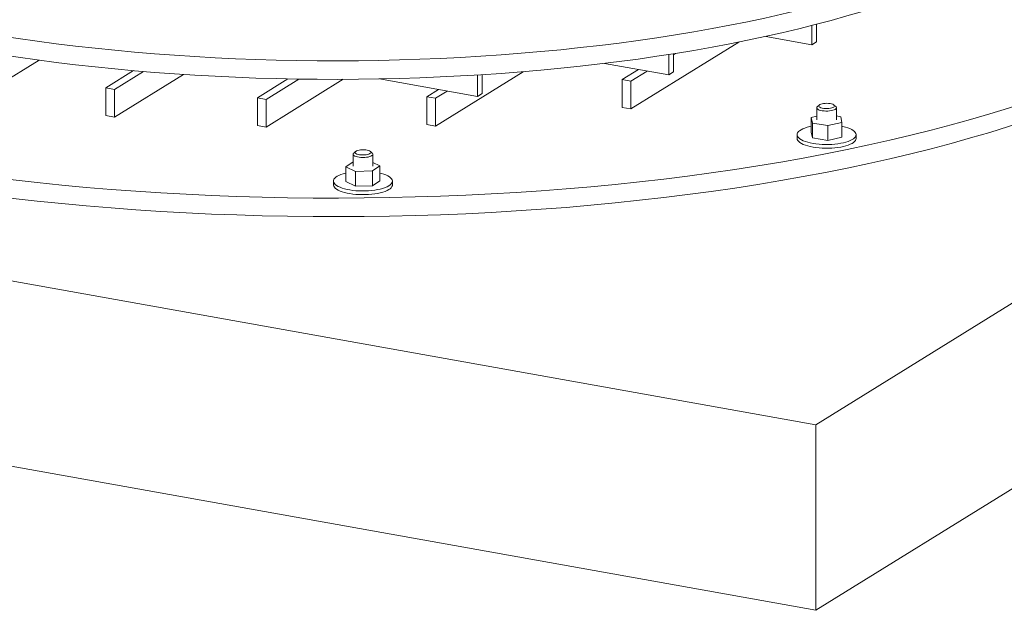
# Model space of a CAD drawing. Units: millimetres. Extents: x 132 to 8574, y 86 to 11948.
# Drawn here: x 5839 to 6839, y 4925 to 5525 of the extents above; entities that cross this region are included whole.
import ezdxf

# ---------------------------------------------------------------- set-up
doc = ezdxf.new("R2010")
doc.units = ezdxf.units.MM
doc.header["$LTSCALE"] = 29
doc.linetypes.add('SLD-Solid', pattern=[0])

msp = doc.modelspace()

# ---------------------------------------------------------------- linework, layer by layer
at = {"color": 7, "linetype": 'SLD-Solid', "lineweight": 0}
for p, q in [((6647.2346963, 5113.2919792), (7783.6343055, 5817.9271396)), ((6647.2346963, 4924.7303507), (7783.6343055, 5629.3655111)), ((6643.3915736, 5519.3870054), (6643.3915736, 5499.8308677)), ((6648.1265814, 5520.6051979), (6648.1265814, 5502.7668533)), ((6459.3471803, 5434.5135151), (6569.0495684, 5502.5355024)), ((6643.3915736, 5499.8308677), (6596.3664885, 5508.2574961)), ((6648.1265814, 5502.7668533), (6643.3915736, 5499.8308677)), ((4533.3292145, 5492.0918489), (6647.2346963, 5113.2919792)), ((5795.9233815, 5445.5380696), (5858.2153938, 5484.1628119)), ((6497.9394992, 5489.8850135), (6497.9394992, 5469.128084)), ((6502.6745069, 5490.6338588), (6502.6745069, 5472.0640697)), ((6502.674523, 5489.6635064), (6504.784628, 5490.9718967)), ((5926.1002557, 5455.9830406), (5954.2899106, 5473.4622987)), ((5934.9081996, 5454.404707), (5964.2605769, 5472.604922)), ((6260.9381199, 5417.0847951), (6350.1333924, 5472.3911544)), ((6497.9394992, 5469.128084), (6432.7283564, 5480.8135508)), ((6450.5392496, 5464.3763153), (6467.1117415, 5474.6522433)), ((6459.3471803, 5462.7979841), (6475.9196723, 5473.0739121)), ((6502.6745069, 5472.0640697), (6497.9394992, 5469.128084)), ((5934.9081996, 5426.120238), (6004.9840005, 5469.5713909)), ((6080.0003286, 5445.8135589), (6111.0585196, 5465.0714794)), ((6088.8082856, 5444.235223), (6122.0996329, 5464.8778329)), ((6088.8082856, 5415.950754), (6167.2948726, 5464.6170931)), ((6303.603388, 5447.1850424), (6203.9949216, 5465.0343145)), ((6303.603388, 5469.0393635), (6303.603388, 5447.1850424)), ((6308.3383817, 5469.3363857), (6308.3383817, 5450.1210193)), ((6450.5392496, 5464.3763153), (6450.5392496, 5436.0918463)), ((6459.3471803, 5462.7979841), (6450.5392496, 5464.3763153)), ((6459.3471803, 5462.7979841), (6459.3471803, 5434.5135151)), ((5934.9081996, 5454.404707), (5926.1002557, 5455.9830406)), ((5926.1002557, 5455.9830406), (5926.1002557, 5427.6985716)), ((5934.9081996, 5454.404707), (5934.9081996, 5426.120238)), ((6252.1301629, 5446.9476), (6263.9676471, 5454.2875423)), ((6260.9381199, 5445.3692641), (6272.7756041, 5452.7092064)), ((6088.8082856, 5444.235223), (6080.0003286, 5445.8135589)), ((6080.0003286, 5445.8135589), (6080.0003286, 5417.5290899)), ((6088.8082856, 5444.235223), (6088.8082856, 5415.950754)), ((6260.9381199, 5445.3692641), (6252.1301629, 5446.9476)), ((6252.1301629, 5446.9476), (6252.1301629, 5418.663131)), ((6260.9381199, 5445.3692641), (6260.9381199, 5417.0847951)), ((6308.3383817, 5450.1210193), (6303.603388, 5447.1850424)), ((6459.3471803, 5434.5135151), (6450.5392496, 5436.0918463)), ((6648.2197733, 5435.6660705), (6648.2197733, 5423.4095421)), ((6650.7364224, 5438.4943674), (6648.8655875, 5436.8445842)), ((6667.5739115, 5436.8445822), (6665.7030551, 5438.494366)), ((6668.2197476, 5423.4095428), (6668.2197476, 5435.6660711)), ((5934.9081996, 5426.120238), (5926.1002557, 5427.6985716)), ((6648.2197621, 5427.1912531), (6642.6422664, 5425.933695)), ((6642.6422664, 5425.933695), (6643.8730594, 5420.1747956)), ((6642.6422664, 5425.933695), (6642.6422664, 5410.8489445)), ((6672.5664615, 5426.6442893), (6668.2197599, 5427.3486196)), ((6673.7972403, 5420.8853812), (6672.5664615, 5426.6442893)), ((6088.8082856, 5415.950754), (6080.0003286, 5417.5290899)), ((6260.9381199, 5417.0847951), (6252.1301629, 5418.663131)), ((6643.8730594, 5420.1747956), (6659.4505655, 5417.6506296)), ((6643.8730594, 5420.1747956), (6643.8730594, 5405.0900451)), ((6659.4505655, 5417.6506296), (6673.7972403, 5420.8853812)), ((6659.4505655, 5417.6506296), (6659.4505655, 5402.5658792)), ((6673.7972403, 5420.8853812), (6673.7972403, 5405.8006307)), ((6628.2197324, 5408.3247917), (6628.2197324, 5404.5533793)), ((6642.6422664, 5410.8489445), (6643.8730594, 5405.0900451)), ((6643.8730594, 5405.0900451), (6659.4505655, 5402.5658792)), ((6659.4505655, 5402.5658792), (6673.7972403, 5405.8006307)), ((6688.2197744, 5404.5533712), (6688.2197744, 5408.3247836)), ((6179.815811, 5391.2856907), (6177.9450042, 5389.6359251)), ((6196.6532738, 5389.6359102), (6194.7824436, 5391.2856894)), ((6177.2991356, 5388.4573985), (6177.2991356, 5376.2008702)), ((6197.2991644, 5376.2008837), (6197.2991644, 5388.457412)), ((6177.2991308, 5380.7803142), (6170.0223983, 5375.7906109)), ((6170.0223983, 5375.7906109), (6170.0223983, 5360.7058605)), ((6170.0223983, 5375.7906109), (6179.7266793, 5371.0083813)), ((6179.7266793, 5371.0083813), (6197.0033775, 5371.4186456)), ((6197.0033775, 5371.4186456), (6204.5758754, 5376.6111476)), ((6197.0033775, 5371.4186456), (6197.0033775, 5356.3338951)), ((6204.5758754, 5376.6111476), (6197.2991467, 5380.1970919)), ((6204.5758754, 5376.6111476), (6204.5758754, 5361.5263972)), ((6157.299135, 5361.1161238), (6157.299135, 5357.3447114)), ((6179.7266793, 5371.0083813), (6179.7266793, 5355.9236308)), ((6197.0033775, 5356.3338951), (6204.5758754, 5361.5263972)), ((6217.2991649, 5357.3447168), (6217.2991649, 5361.1161292)), ((6170.0223983, 5360.7058605), (6179.7266793, 5355.9236308)), ((6179.7266793, 5355.9236308), (6197.0033775, 5356.3338951)), ((4533.3292145, 5303.5302204), (6647.2346963, 4924.7303507)), ((6647.2346963, 4924.7303507), (6647.2346963, 5113.2919792))]:
    msp.add_line(p, q, dxfattribs=at)
at = {"color": 7, "linetype": 'SLD-Solid', "lineweight": 0, "flags": 128}
for points in [[(5276.4817538, 5823.7456101), (5274.5237689, 5822.4584065), (5263.157564, 5814.6943802), (5252.4049843, 5806.8338328), (5242.2733254, 5798.8821692), (5232.7696428, 5790.8448131), (5223.9004041, 5782.7272854), (5215.671674, 5774.5351508), (5208.0890655, 5766.2740298), (5201.1578271, 5757.9495685), (5194.8827067, 5749.5674803), (5189.2679686, 5741.1335143), (5184.3175059, 5732.6534412), (5180.0346755, 5724.1330771), (5176.4224103, 5715.5782687), (5173.4832437, 5706.9948669), (5171.2190993, 5698.3887639), (5169.6315678, 5689.7658554), (5168.7217876, 5681.1320504), (5168.4903502, 5672.4932543), (5168.9373564, 5663.8554043), (5170.0625318, 5655.2244143), (5171.8651638, 5646.6062205), (5174.3439325, 5638.0066761), (5177.4972594, 5629.4317259), (5181.3228114, 5620.8872243), (5185.8181219, 5612.3790269), (5190.9800302, 5603.9129784), (5196.8050245, 5595.4948739), (5203.289056, 5587.130469), (5210.4278097, 5578.8255221), (5218.2162156, 5570.5857013), (5226.6491231, 5562.4166666), (5235.7206027, 5554.3240144), (5245.4245069, 5546.3132902), (5255.7541757, 5538.3899732), (5266.7025735, 5530.5595197), (5278.2620679, 5522.8272677), (5290.4249171, 5515.1985292), (5303.1826006, 5507.678553), (5316.5265335, 5500.2724642), (5330.4474871, 5492.985345), (5344.9359037, 5485.8221791), (5359.9818747, 5478.7878998), (5375.5751345, 5471.8873244), (5391.7049554, 5465.1251723), (5408.3602545, 5458.5060687), (5425.5296767, 5452.0345746), (5443.2014273, 5445.7151046), (5461.3633844, 5439.5519962), (5480.0031238, 5433.5494834), (5499.1078491, 5427.7116638), (5518.6644897, 5422.0425489), (5538.6596309, 5416.5460312), (5559.0795515, 5411.2258552), (5579.9102693, 5406.0856769), (5601.1375171, 5401.1290228), (5622.7467644, 5396.3593089), (5644.7231508, 5391.7797619), (5667.0516471, 5387.3935486), (5689.7169353, 5383.2036622), (5712.7035118, 5379.2129935), (5735.9955905, 5375.4242585), (5759.5772327, 5371.8400653), (5783.4322237, 5368.4628456), (5807.544292, 5365.2949514), (5831.8968751, 5362.3385385), (5856.4732787, 5359.5956285), (5881.2566417, 5357.0680923), (5906.2300257, 5354.7576795), (5931.3762905, 5352.6659727), (5956.6781884, 5350.7943934), (5982.1184076, 5349.1442391), (6007.6794999, 5347.716629), (6033.3439251, 5346.5125406), (6059.0941306, 5345.5328184), (6084.9124396, 5344.7781036), (6110.7811652, 5344.2489264), (6136.6825802, 5343.9456664), (6162.5989684, 5343.8685206), (6188.5125185, 5344.0175226), (6214.4054885, 5344.3925811), (6240.2600699, 5344.9934584), (6266.058703, 5345.8197147), (6291.7835535, 5346.8708236), (6317.4170585, 5348.1460076), (6342.9416508, 5349.6444445), (6368.3397961, 5351.3650806), (6393.5941097, 5353.3067453), (6418.6873244, 5355.4680892), (6443.602165, 5357.8476737), (6468.3216274, 5360.443809), (6492.8287317, 5363.2547782), (6517.1066882, 5366.2786047), (6541.1388609, 5369.5132395), (6564.9088119, 5372.9564624), (6588.4001722, 5376.6059283), (6611.5969284, 5380.4590931), (6634.4831439, 5384.5133762), (6657.0430724, 5388.7659374), (6679.2613389, 5393.213915), (6701.1226964, 5397.8542328), (6722.6121943, 5402.683705), (6743.715032, 5407.6990287), (6764.4167581, 5412.896782), (6784.7032144, 5418.2733889), (6804.5605254, 5423.8251553), (6823.9750075, 5429.5482961), (6842.9334176, 5435.4388796), (6861.4227428, 5441.4928653), (6879.4302812, 5447.7061117), (6896.9437399, 5454.0743535), (6913.9510848, 5460.5932337), (6930.440638, 5467.2582808), (6946.401166, 5474.064921), (6961.8217009, 5481.0084936), (6976.691663, 5488.0842428), (6991.0008048, 5495.2873253), (7004.7394459, 5502.6127874), (7017.8980856, 5510.0556195), (7030.467745, 5517.6107156), (7042.4397511, 5525.2729077), (7053.8059561, 5533.036934), (7064.5585358, 5540.8974813), (7074.6901947, 5548.849145), (7084.1938772, 5556.8865011), (7093.0631159, 5565.0040288), (7101.291846, 5573.1961633), (7108.8744546, 5581.4572844), (7115.805693, 5589.7817457), (7122.0808134, 5598.1638339), (7127.6955514, 5606.5977999), (7132.6460141, 5615.077873), (7136.9288446, 5623.5982371), (7140.5411098, 5632.1530454), (7143.4802764, 5640.7364473), (7145.7444207, 5649.3425503), (7147.3319522, 5657.9654588), (7148.2417324, 5666.5992638), (7148.4731699, 5675.2380599), (7148.0261637, 5683.8759099), (7146.9009883, 5692.5068999), (7145.0983563, 5701.1250937), (7142.6195876, 5709.7246381), (7139.4662606, 5718.2995883), (7135.6407087, 5726.8440899), (7131.1453982, 5735.3522873), (7125.9834898, 5743.8183358), (7120.1584956, 5752.2364403), (7113.674464, 5760.6008452), (7106.5357104, 5768.9057921), (7098.7473045, 5777.1456129), (7090.3143969, 5785.3146476), (7081.2429173, 5793.4072998), (7071.5390131, 5801.418024), (7061.2093444, 5809.341341), (7050.2609465, 5817.1717944), (7040.4817556, 5823.7456064)], [(5168.4817681, 5655.009496), (5168.4903502, 5653.6370915), (5168.9373564, 5644.9992414), (5170.0625318, 5636.3682514), (5171.8651638, 5627.7500576), (5174.3439325, 5619.1505133), (5177.4972594, 5610.5755631), (5181.3228114, 5602.0310614), (5185.8181219, 5593.522864), (5190.9800302, 5585.0568156), (5196.8050245, 5576.638711), (5203.289056, 5568.2743061), (5210.4278097, 5559.9693593), (5218.2162156, 5551.7295385), (5226.6491231, 5543.5605037), (5235.7206027, 5535.4678516), (5245.4245069, 5527.4571273), (5255.7541757, 5519.5338103), (5266.7025735, 5511.7033569), (5278.2620679, 5503.9711048), (5290.4249171, 5496.3423663), (5303.1826006, 5488.8223902), (5316.5265335, 5481.4163013), (5330.4474871, 5474.1291822), (5344.9359037, 5466.9660162), (5359.9818747, 5459.931737), (5375.5751345, 5453.0311616), (5391.7049554, 5446.2690095), (5408.3602545, 5439.6499058), (5425.5296767, 5433.1784118), (5443.2014273, 5426.8589418), (5461.3633844, 5420.6958334), (5480.0031238, 5414.6933206), (5499.1078491, 5408.855501), (5518.6644897, 5403.186386), (5538.6596309, 5397.6898683), (5559.0795515, 5392.3696923), (5579.9102693, 5387.229514), (5601.1375171, 5382.27286), (5622.7467644, 5377.503146), (5644.7231508, 5372.923599), (5667.0516471, 5368.5373858), (5689.7169353, 5364.3474993), (5712.7035118, 5360.3568306), (5735.9955905, 5356.5680956), (5759.5772327, 5352.9839024), (5783.4322237, 5349.6066828), (5807.544292, 5346.4387886), (5831.8968751, 5343.4823757), (5856.4732787, 5340.7394656), (5881.2566417, 5338.2119295), (5906.2300257, 5335.9015167), (5931.3762905, 5333.8098099), (5956.6781884, 5331.9382305), (5982.1184076, 5330.2880763), (6007.6794999, 5328.8604661), (6033.3439251, 5327.6563777), (6059.0941306, 5326.6766555), (6084.9124396, 5325.9219408), (6110.7811652, 5325.3927636), (6136.6825802, 5325.0895035), (6162.5989684, 5325.0123577), (6188.5125185, 5325.1613598), (6214.4054885, 5325.5364182), (6240.2600699, 5326.1372956), (6266.058703, 5326.9635518), (6291.7835535, 5328.0146608), (6317.4170585, 5329.2898448), (6342.9416508, 5330.7882816), (6368.3397961, 5332.5089177), (6393.5941097, 5334.4505825), (6418.6873244, 5336.6119263), (6443.602165, 5338.9915109), (6468.3216274, 5341.5876462), (6492.8287317, 5344.3986154), (6517.1066882, 5347.4224419), (6541.1388609, 5350.6570766), (6564.9088119, 5354.1002995), (6588.4001722, 5357.7497655), (6611.5969284, 5361.6029303), (6634.4831439, 5365.6572133), (6657.0430724, 5369.9097745), (6679.2613389, 5374.3577521), (6701.1226964, 5378.99807), (6722.6121943, 5383.8275422), (6743.715032, 5388.8428659), (6764.4167581, 5394.0406191), (6784.7032144, 5399.4172261), (6804.5605254, 5404.9689925), (6823.9750075, 5410.6921332), (6842.9334176, 5416.5827167), (6861.4227428, 5422.6367024), (6879.4302812, 5428.8499489), (6896.9437399, 5435.2181907), (6913.9510848, 5441.7370709), (6930.440638, 5448.4021179), (6946.401166, 5455.2087581), (6961.8217009, 5462.1523307), (6976.691663, 5469.22808), (6991.0008048, 5476.4311624), (7004.7394459, 5483.7566245), (7017.8980856, 5491.1994566), (7030.467745, 5498.7545527), (7042.4397511, 5506.4167449), (7053.8059561, 5514.1807711), (7064.5585358, 5522.0413185), (7074.6901947, 5529.9929822), (7084.1938772, 5538.0303383), (7093.0631159, 5546.147866), (7101.291846, 5554.3400005), (7108.8744546, 5562.6011215), (7115.805693, 5570.9255828), (7122.0808134, 5579.3076711), (7127.6955514, 5587.7416371), (7132.6460141, 5596.2217101), (7136.9288446, 5604.7420742), (7140.5411098, 5613.2968826), (7143.4802764, 5621.8802845), (7145.7444207, 5630.4863875), (7147.3319522, 5639.109296), (7148.2417324, 5647.743101), (7148.4817519, 5655.0094925)], [(6834.9767123, 5608.5143392), (6829.1221108, 5605.4355399), (6817.5952938, 5599.6330586), (6805.6166778, 5593.9331555), (6793.1946248, 5588.3397147), (6780.3375177, 5582.8565913), (6767.0542363, 5577.487529), (6753.3538944, 5572.2362068), (6739.2458332, 5567.1062349), (6724.7397645, 5562.1011174), (6709.8455747, 5557.2242991), (6694.5735594, 5552.4791008), (6678.9340837, 5547.8688025), (6662.9379531, 5543.3965375), (6646.5960814, 5539.0653804), (6629.9196405, 5534.8783145), (6612.9201766, 5530.8381769), (6595.6091789, 5526.9477698), (6577.9986298, 5523.2097396), (6560.1005844, 5519.6266517), (6541.9272756, 5516.200972), (6523.491191, 5512.9350308), (6504.8049575, 5509.8310768), (6485.8813376, 5506.8912329), (6466.7333382, 5504.1175219), (6447.3740634, 5501.511859), (6427.8168011, 5499.0759797), (6408.0750112, 5496.8116), (6388.1620849, 5494.7202678), (6368.0917733, 5492.8033763), (6347.8778517, 5491.0622917), (6327.5340512, 5489.4981852), (6307.0744386, 5488.1121001), (6286.5129694, 5486.9050321), (6265.8637431, 5485.8777931), (6245.1409561, 5485.0310873), (6224.3587668, 5484.3654906), (6203.5314286, 5483.8814489), (6182.6732136, 5483.5793146), (6161.7984059, 5483.4592802), (6140.9213062, 5483.521422), (6120.0562882, 5483.7657361), (6099.2175723, 5484.1919976), (6078.4194842, 5484.7999627), (6057.6762791, 5485.5891974), (6037.002148, 5486.5591438), (6016.4112891, 5487.7091749), (5995.9177758, 5489.0384608), (5975.5356908, 5490.5461246), (5955.2789809, 5492.2311106), (5935.1615454, 5494.0922817), (5915.19715, 5496.1283442), (5895.3994847, 5498.3379049), (5875.7821511, 5500.7194741), (5856.3585208, 5503.2713773), (5837.1419964, 5505.9919123), (5818.14568, 5508.8791823), (5799.3826065, 5511.9312125), (5780.8656481, 5515.1459217)], [(6834.9767123, 5589.6581763), (6829.1221108, 5586.579377), (6817.5952938, 5580.7768958), (6805.6166778, 5575.0769927), (6793.1946248, 5569.4835518), (6780.3375177, 5564.0004285), (6767.0542363, 5558.6313662), (6753.3538944, 5553.380044), (6739.2458332, 5548.250072), (6724.7397645, 5543.2449545), (6709.8455747, 5538.3681363), (6694.5735594, 5533.622938), (6678.9340837, 5529.0126396), (6662.9379531, 5524.5403746), (6646.5960814, 5520.2092176), (6629.9196405, 5516.0221516), (6612.9201766, 5511.982014), (6595.6091789, 5508.091607), (6577.9986298, 5504.3535767), (6560.1005844, 5500.7704888), (6541.9272756, 5497.3448092), (6523.491191, 5494.078868), (6504.8049575, 5490.9749139), (6485.8813376, 5488.0350701), (6466.7333382, 5485.2613591), (6447.3740634, 5482.6556962), (6427.8168011, 5480.2198168), (6408.0750112, 5477.9554372), (6388.1620849, 5475.864105), (6368.0917733, 5473.9472135), (6347.8778517, 5472.2061289), (6327.5340512, 5470.6420224), (6307.0744386, 5469.2559373), (6286.5129694, 5468.0488693), (6265.8637431, 5467.0216302), (6245.1409561, 5466.1749244), (6224.3587668, 5465.5093277), (6203.5314286, 5465.025286), (6182.6732136, 5464.7231518), (6161.7984059, 5464.6031173), (6140.9213062, 5464.6652592), (6120.0562882, 5464.9095733), (6099.2175723, 5465.3358347), (6078.4194842, 5465.9437998), (6057.6762791, 5466.7330345), (6037.002148, 5467.7029809), (6016.4112891, 5468.8530121), (5995.9177758, 5470.182298), (5975.5356908, 5471.6899617), (5955.2789809, 5473.3749478), (5935.1615454, 5475.2361189), (5915.19715, 5477.2721813), (5895.3994847, 5479.4817421), (5875.7821511, 5481.8633112), (5856.3585208, 5484.4152145), (5837.1419964, 5487.1357494), (5818.14568, 5490.0230194), (5799.3826065, 5493.0750496), (5780.8656481, 5496.2897589)], [(6649.7151388, 5433.9126073), (6648.8733014, 5434.4807899), (6648.3692843, 5435.0918165), (6648.2212584, 5435.7235958), (6648.4345829, 5436.3533095), (6648.8655875, 5436.8445842)], [(6667.5739115, 5436.8445822), (6667.8618914, 5436.5498341), (6668.1893821, 5435.9256076), (6668.1565974, 5435.2919868), (6667.764641, 5434.6718949), (6667.0277174, 5434.0877349), (6665.9724375, 5433.5606225), (6664.6369617, 5433.1096039), (6663.0695143, 5432.7509859), (6661.3268483, 5432.4977198), (6659.4718466, 5432.3589628), (6657.571625, 5432.3397413), (6655.6947677, 5432.4407471), (6653.9092056, 5432.6583227), (6652.279455, 5432.9845953), (6650.8644046, 5433.4077829), (6649.7151388, 5433.9126073)], [(6651.4160998, 5436.1487748), (6652.4798135, 5435.6940415), (6653.8119089, 5435.3261639), (6655.3501779, 5435.0623348), (6657.0225826, 5434.9149103), (6658.7509576, 5434.890769), (6660.4544934, 5434.9910378), (6662.053571, 5435.2110359), (6663.4733403, 5435.5404797), (6664.647508, 5435.9639431), (6665.5210627, 5436.4616664), (6666.0532771, 5437.0103263), (6666.2191544, 5437.5843107), (6666.0110267, 5438.1567523), (6665.4385304, 5438.7008969), (6664.5285653, 5439.1912958), (6663.3235498, 5439.6050315), (6661.8799134, 5439.9227551), (6660.2651499, 5440.1295861), (6658.5547252, 5440.2158815), (6656.8286557, 5440.1775887), (6655.1675977, 5440.016507), (6653.6492771, 5439.7401716), (6652.3446572, 5439.3614912), (6651.314742, 5438.8981931), (6650.6076966, 5438.371918), (6650.2566563, 5437.8072821), (6650.2778883, 5437.2306946), (6650.6704677, 5436.6691079), (6651.4160998, 5436.1487748)], [(6642.6422801, 5416.8710175), (6641.0803855, 5416.5321233), (6638.518776, 5415.8663135), (6636.1881186, 5415.1120867), (6634.1157477, 5414.2782934), (6632.325998, 5413.3746936), (6630.8398118, 5412.411881), (6629.6746741, 5411.401159), (6628.8441309, 5410.3543676), (6628.3580335, 5409.2837833), (6628.2220039, 5408.2019556), (6628.4376895, 5407.1215709), (6629.0025615, 5406.0552858), (6629.9099979, 5405.0156106), (6631.1492821, 5404.0147405), (6632.705962, 5403.0644007)], [(6632.705962, 5403.0644007), (6634.5617861, 5402.1757232), (6636.6949337, 5401.359137), (6639.0804691, 5400.624231), (6641.6904069, 5399.979584), (6644.4941155, 5399.4328054), (6647.4587453, 5398.9902553), (6650.5496125, 5398.6571564), (6653.7302879, 5398.4373974), (6656.9636667, 5398.333567), (6660.2117469, 5398.3468582), (6663.4364885, 5398.47714), (6666.6000869, 5398.7228743), (6669.6653657, 5399.0811926), (6672.596548, 5399.5478702), (6675.3591212, 5400.117452), (6677.9207308, 5400.7832618), (6680.2513881, 5401.5374886), (6682.3237732, 5402.3712906), (6684.1135229, 5403.2748904), (6685.599695, 5404.2376942), (6686.7648468, 5405.248425), (6687.5953758, 5406.2952077), (6688.0814732, 5407.365792), (6688.2175028, 5408.4476197), (6688.0018173, 5409.5280044), (6687.4369453, 5410.5942895), (6686.529523, 5411.6339734), (6685.2902388, 5412.6348436), (6683.733573, 5413.585192), (6681.8777347, 5414.4738608), (6679.7445731, 5415.2904382), (6677.3590518, 5416.025353), (6674.7490999, 5416.6699913), (6673.7972334, 5416.8710238)], [(6628.2197324, 5404.5533793), (6628.2220039, 5404.4305432), (6628.4376895, 5403.3501585), (6629.0025615, 5402.2838734), (6629.9099979, 5401.2441982), (6631.1492821, 5400.2433281), (6632.705962, 5399.2929884)], [(6632.705962, 5399.2929884), (6634.5617861, 5398.4043108), (6636.6949337, 5397.5877246), (6639.0804691, 5396.8528186), (6641.6904069, 5396.2081716), (6644.4941155, 5395.661393), (6647.4587453, 5395.2188429), (6650.5496125, 5394.885744), (6653.7302879, 5394.665985), (6656.9636667, 5394.5621546), (6660.2117469, 5394.5754458), (6663.4364885, 5394.7057276), (6666.6000869, 5394.9514619), (6669.6653657, 5395.3097802), (6672.596548, 5395.7764578), (6675.3591212, 5396.3460396), (6677.9207308, 5397.0118494), (6680.2513881, 5397.7660762), (6682.3237732, 5398.5998782), (6684.1135229, 5399.503478), (6685.599695, 5400.4662818), (6686.7648468, 5401.4770126), (6687.5953758, 5402.5237953), (6688.0814732, 5403.5943796), (6688.2197744, 5404.5533712)], [(6179.3028266, 5390.2620049), (6179.541927, 5389.6908931), (6180.1437787, 5389.1502855), (6181.0801986, 5388.6654434), (6182.3074124, 5388.259031), (6183.767986, 5387.9500472), (6185.3937363, 5387.7529658), (6187.1085442, 5387.6769832), (6188.8322955, 5387.7256503), (6190.4843328, 5387.8967059), (6191.9874337, 5388.1821297), (6193.2713182, 5388.5685973), (6194.2759495, 5389.0380165), (6194.9543645, 5389.5684633), (6195.2748371, 5390.1351255), (6195.2223435, 5390.7114839), (6194.7993993, 5391.2706281), (6194.0257319, 5391.7863756), (6192.9375494, 5392.2346436), (6191.5857078, 5392.5944313), (6190.0334657, 5392.8489669), (6188.3533106, 5392.9862987), (6186.6239314, 5393.0000406), (6184.9260722, 5392.8895287), (6183.3391836, 5392.6599477), (6181.9374748, 5392.322023), (6180.7864854, 5391.8915526), (6179.9399786, 5391.3886554), (6179.4375954, 5390.8368832), (6179.3028266, 5390.2620049)], [(6196.6532738, 5389.6359102), (6196.8041899, 5389.4931036), (6197.220461, 5388.8747696), (6197.2781254, 5388.2413625), (6196.975108, 5387.6157434), (6196.3223811, 5387.020556), (6195.3435635, 5386.4773058), (6194.0740006, 5386.0056223), (6192.5595275, 5385.6225337), (6190.8549796, 5385.3419213), (6189.0218997, 5385.1739156), (6187.1265618, 5385.1245736), (6185.2374207, 5385.1956818), (6183.422839, 5385.3846894), (6181.7483441, 5385.6847494), (6180.2744416, 5386.0850194), (6179.054489, 5386.5710432), (6178.1324724, 5387.1252392), (6177.5417859, 5387.7275701), (6177.3037243, 5388.3562871), (6177.3037243, 5388.3562871)], [(6157.3129276, 5360.8127847), (6157.5871195, 5359.7338714), (6158.2096457, 5358.6711727), (6159.1732103, 5357.6371169), (6160.4665194, 5356.6438558), (6162.0744207, 5355.7030374), (6163.9780796, 5354.8256836), (6166.1551285, 5354.0220734), (6168.5800853, 5353.3016454), (6171.2244965, 5352.6728141), (6174.0573656, 5352.1429838), (6177.045482, 5351.7183537), (6180.1538476, 5351.4039094), (6183.3459608, 5351.2033271), (6186.5844025, 5351.1189586), (6189.8312336, 5351.1518051), (6193.0484188, 5351.3014866), (6196.1981438, 5351.5662076), (6199.2435757, 5351.9429136), (6202.1489584, 5352.4271622), (6204.8802136, 5353.013285), (6207.4053949, 5353.6943972), (6209.6947784, 5354.4625165), (6211.7216985, 5355.3086613), (6213.4622041, 5356.2228899), (6214.8960072, 5357.1944689), (6216.0062326, 5358.2120534), (6216.7799218, 5359.2636641), (6217.2079281, 5360.3369998), (6217.2853199, 5361.4194776), (6217.0111542, 5362.4983863), (6216.388628, 5363.5610849), (6215.4250896, 5364.5951361), (6214.1317805, 5365.5883971), (6212.5238792, 5366.5292155), (6210.6202204, 5367.4065693), (6208.4431714, 5368.2101796), (6206.0181884, 5368.9306123), (6204.5758447, 5369.2913914)], [(6170.0224001, 5369.2913884), (6169.7180601, 5369.2189726), (6167.1929051, 5368.5378557), (6164.9034953, 5367.7697411), (6162.8766015, 5366.9235916), (6161.1360696, 5366.0093677), (6159.7022927, 5365.037784), (6158.5920411, 5364.0202043), (6157.8183782, 5362.9685888), (6157.3903456, 5361.8952578), (6157.3129276, 5360.8127847)], [(6157.299135, 5357.3447114), (6157.3129276, 5357.0413723), (6157.5871195, 5355.962459), (6158.2096457, 5354.8997603), (6159.1732103, 5353.8657045), (6160.4665194, 5352.8724435), (6162.0744207, 5351.9316251), (6163.9780796, 5351.0542712), (6166.1551285, 5350.250661), (6168.5800853, 5349.530233), (6171.2244965, 5348.9014017), (6174.0573656, 5348.3715714), (6177.045482, 5347.9469413), (6180.1538476, 5347.632497), (6183.3459608, 5347.4319147), (6186.5844025, 5347.3475462), (6189.8312336, 5347.3803927), (6193.0484188, 5347.5300742), (6196.1981438, 5347.7947952), (6199.2435757, 5348.1715012), (6202.1489584, 5348.6557498), (6204.8802136, 5349.2418726), (6207.4053949, 5349.9229849), (6209.6947784, 5350.6911041), (6211.7216985, 5351.5372489), (6213.4622041, 5352.4514775), (6214.8960072, 5353.4230565), (6216.0062326, 5354.440641), (6216.7799218, 5355.4922517), (6217.2079281, 5356.5655874), (6217.2991649, 5357.3447168)]]:
    msp.add_lwpolyline(points, dxfattribs=at)
at = {"color": 7, "linetype": 'SLD-Solid', "lineweight": 0}
msp.add_arc((6179.0160168, 5388.298691), 1.7132609, 128.6918078376, 178.0734790722, dxfattribs=at)

doc.saveas('drawing.dxf')
